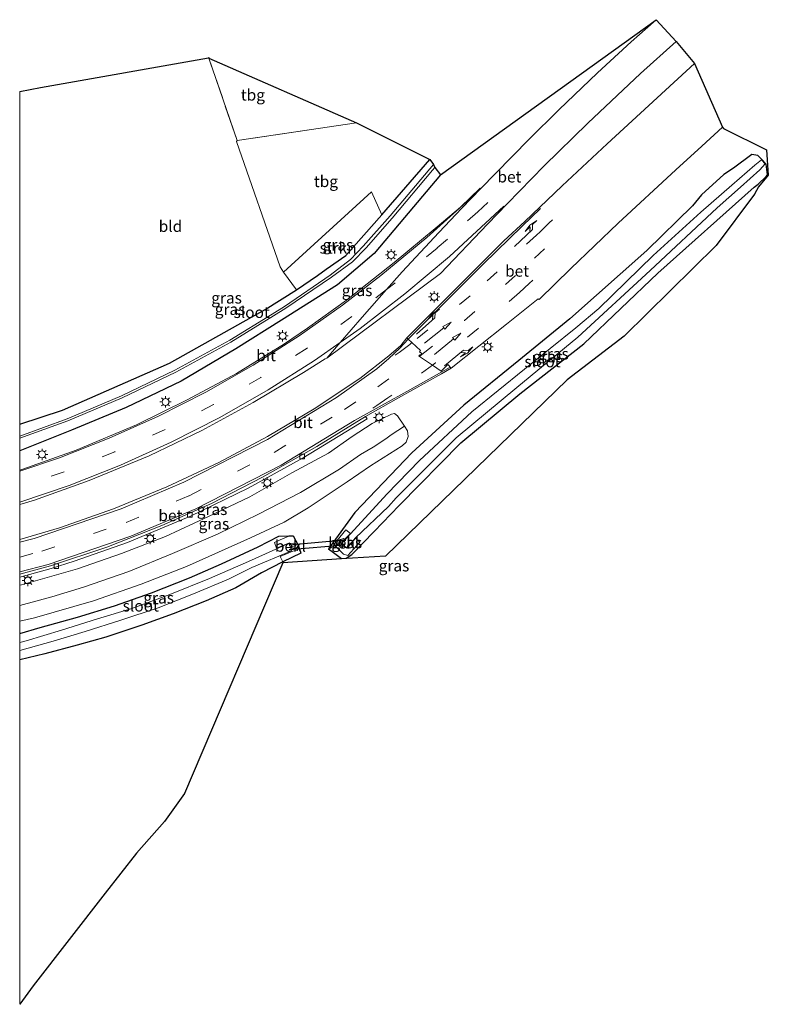
# Model space of a CAD drawing. Units: metres. Extents: x 170000 to 170165, y 408995 to 409213.
import ezdxf
from ezdxf.enums import TextEntityAlignment as Align

# ---------------------------------------------------------------- set-up
doc = ezdxf.new("R2010")
doc.units = ezdxf.units.M
doc.linetypes.add('IE-TERREINAFSCHEIDING', pattern=[10, 8, -2])
doc.linetypes.add('VW-3-9_STREEP', pattern=[12, 3, -9])
doc.layers.get('0').update_dxf_attribs({"lineweight": 25})
for name, color, linetype, lineweight in [('B-ME-GR-STRUIKEN-GV-B6', 93, 'Continuous', 18), ('B-ME-GW-KRUINLIJN-L-B1', 93, 'Continuous', 18), ('B-ME-GW-TEENLIJN-L-B1', 93, 'Continuous', 18), ('B-ME-IE-GRASLAND-GV-B6', 93, 'Continuous', 18), ('B-ME-IE-GRONDWERKLIJN-GROND_INGERICHT-GV-B6', 253, 'Continuous', 18), ('B-ME-IE-MEUBILAIR_WEGMEUBILAIR-LICHTMAST-S-B1', 8, 'Continuous', 18), ('B-ME-IE-TERREINAFSCHEIDING-RASTERHEKWERK-L-B1', 8, 'IE-TERREINAFSCHEIDING', 18), ('B-ME-OB-BEKLEDING-GV-B6', 253, 'Continuous', 18), ('B-ME-OG-WATER-GV-B6', 153, 'Continuous', 18), ('B-ME-VH-VERH_SOORT-BETON-OVERIG-GV-B6', 8, 'IE-TERREINAFSCHEIDING-NATUURLIJK-HOUTWAL', 18), ('B-ME-VH-VERH_SOORT-BITUMEN-GV-B6', 8, 'IE-TERREINAFSCHEIDING-NATUURLIJK-HOUTWAL', 18), ('B-ME-VV-KOLK-S-B1', 8, 'Continuous', 18), ('B-ME-VW-MARKERING-39STREEP-015-L-B1', 255, 'VW-3-9_STREEP', 18), ('B-ME-VW-MARKERING-PIJLLI750-S-B1', 7, 'Continuous', 18), ('B-ME-VW-MARKERING-PIJLRD750-S-B1', 7, 'Continuous', 18), ('B-ME-VW-MARKERING-PIJLRE750-S-B1', 7, 'Continuous', 18), ('B-ME-VW-MARKERING-STREEP-015-L-B1', 7, 'Continuous', 18)]:
    doc.layers.add(name, color=color, linetype=linetype, lineweight=lineweight)
for name, color, linetype in [('B-ME-GW-INSTEEKWATERGANG-L-B1', 10, 'Continuous'), ('B-ME-KG-KADASTRAAL-OPNAMEDTMGRENS-L-B1', 10, 'Continuous'), ('B-ME-KW-DUIKER-L-B1', 10, 'Continuous')]:
    doc.layers.add(name, color=color, linetype=linetype)
doc.styles.add('NLCS-ISO', font='NLCS-ISO.TTF')
doc.linetypes.add('IE-TERREINAFSCHEIDING-NATUURLIJK-HOUTWAL', pattern='A,7,-1.5,[67,NLCS.SHX,S=0.75,R=45,X=0,Y=0],-1.5,7,-1.5,[70,NLCS.SHX,S=0.75,R=0,X=0,Y=0],-1.5', length=20)

# ---------------------------------------------------------------- blocks, each defined once
blk = doc.blocks.new('d45hn_FeatureWriter_4_64_FMEBLOCK1')
at = {"layer": 'B-ME-VW-MARKERING-STREEP-015-L-B1'}
for points in [[(49.37, 37.07, 16.46), (37.36, 25.97, 16.5), (27.49, 17.72, 16.58), (17.62, 10.06, 16.66), (13.24, 6.99, 16.71), (7.57, 3.01, 16.76), (-2.62, -3.43, 16.82), (-13.31, -9.56, 16.83), (-24.01, -15.03, 16.78), (-35.24, -20.07, 16.7), (-46.54, -24.54, 16.58), (-57.46, -28.21, 16.47)], [(-57.46, -37.07, 16.21), (-54.25, -36.22, 16.26), (-35.1, -29.68, 16.55), (-21.27, -23.83, 16.74), (-2.82, -14.43, 16.73), (12.41, -5.11, 16.56), (21.3, 1.18, 16.49), (23.98, 3.43, 16.48), (26.43, 5.76, 16.5), (28.25, 7.74, 16.49), (28.31, 7.8, 16.49), (36.45, 15.99, 16.53), (44.88, 24.38, 16.55), (53.38, 32.65, 16.61), (57.46, 36.6, 16.6)]]:
    blk.add_polyline3d(points, dxfattribs=at)
blk = doc.blocks.new('d45hn_FeatureWriter_4_64_FMEBLOCK2')
at = {"layer": 'B-ME-GW-INSTEEKWATERGANG-L-B1'}
for points in [[(-46.41, -26.2, 16.02), (-36.99, -23.11, 16.01), (-13.34, -12.78, 15.93), (7.74, -0.96, 15.93), (14.67, 3.43, 15.86), (19.27, 6.55, 16.01), (21.21, 7.99, 16.02), (25.57, 10.97, 16), (33.47, 19.94, 16.04), (44.07, 32.15, 16.1)], [(46.41, 28.77, 16.41), (37.27, 17.99, 16.46), (31.81, 11.4, 16.48), (23.72, 4.48, 16.4), (11.36, -3.31, 15.9), (1.24, -9.59, 15.89), (-10.81, -16.71, 16.03), (-22.9, -22.53, 15.92), (-34.99, -27.57, 15.9), (-46.41, -32.15, 15.98)]]:
    blk.add_polyline3d(points, dxfattribs=at)
blk = doc.blocks.new('pijll')
for p, q in [((0, 0, 0.1), (5.45, 0, 0.1)), ((5.7, 1.05, 0.1), (4, 0.75, 0.1)), ((4, 0.75, 0.1), (5.45, 0.75, 0.1)), ((5.45, 0.75, 0.1), (4.7, 0, 0.1)), ((6.2, 0.75, 0.1), (5.45, 0, 0.1)), ((7.5, 0.75, 0.1), (5.7, 1.05, 0.1)), ((7.5, 0.75, 0.1), (6.2, 0.75, 0.1))]:
    blk.add_line(p, q)
blk = doc.blocks.new('pijl')
for p, q in [((0, 0, 0.1), (5.45, 0, 0.1)), ((7.5, 0, 0.1), (5.45, 0.375, 0.1)), ((5.45, 0.375, 0.1), (5.45, -0.375, 0.1)), ((5.45, -0.375, 0.1), (7.5, 0, 0.1))]:
    blk.add_line(p, q)
blk = doc.blocks.new('pijlr')
for p, q in [((0, 0, 0.1), (5.45, 0, 0.1)), ((5.45, -0.75, 0.1), (4.7, 0, 0.1)), ((6.2, -0.75, 0.1), (5.45, 0, 0.1)), ((4, -0.75, 0.1), (5.45, -0.75, 0.1)), ((5.7, -1.05, 0.1), (4, -0.75, 0.1)), ((7.5, -0.75, 0.1), (5.7, -1.05, 0.1)), ((7.5, -0.75, 0.1), (6.2, -0.75, 0.1))]:
    blk.add_line(p, q)
blk = doc.blocks.new('lantaarnpaal')
for p, q in [((-0.75, 0), (-1.25, 0)), ((-0.88, 0.88), (-0.53, 0.53)), ((0, 0.75), (0, 1.25)), ((0.53, 0.53), (0.88, 0.88)), ((0.75, 0), (1.25, 0)), ((-0.53, -0.53), (-0.88, -0.88)), ((0, -0.75), (0, -1.25)), ((0.53, -0.53), (0.88, -0.88))]:
    blk.add_line(p, q)
blk.add_circle((0, 0), 0.75)
blk = doc.blocks.new('kolk')
blk.add_lwpolyline([(-0.5, -0.5), (0.5, -0.5), (0.5, 0.5), (-0.5, 0.5)], close=True)

msp = doc.modelspace()

# ---------------------------------------------------------------- linework, layer by layer
at = {"layer": 'B-ME-GR-STRUIKEN-GV-B6'}
msp.add_polyline3d([(170079.88, 409169.57, 16.04), (170071.98, 409160.6, 16), (170067.62, 409157.62, 16.02), (170065.68, 409156.18, 16.01), (170061.07, 409153.06, 15.86), (170058.19, 409156.96, 16.01), (170077.63, 409174.69, 16.17), (170079.88, 409169.57, 16.04)], dxfattribs=at)
at = {"layer": 'B-ME-GW-INSTEEKWATERGANG-L-B1'}
for points in [[(170124.47, 409141.11, 15.53), (170140.76, 409156.7, 15.4), (170162, 409175.72, 15.64), (170162.91, 409176.34, 15.91), (170164.65, 409178.05, 15.8), (170164.95, 409178.42, 15.85), (170164.66, 409180.75, 16.08), (170163.65, 409181.91, 16.02), (170162.87, 409182.69, 15.98), (170161.51, 409182.88, 15.99), (170157.47, 409179.88, 15.92), (170155.35, 409178.49, 16.02), (170150.4, 409173.97, 16.1), (170148.46, 409171.55, 15.68), (170138.36, 409161.75, 15.58), (170121.39, 409146.61, 15.82), (170110.12, 409137.43, 15.82), (170097.99, 409127.56, 15.86), (170086.54, 409117.07, 15.92), (170073.9, 409103.88, 15.78), (170068.11, 409095.86, 15.81), (170069.2, 409095.05, 15.74), (170070.98, 409093.73, 15.84), (170071.99, 409093.82, 15.82), (170073.25, 409094.65, 15.81), (170078.21, 409099.71, 15.44), (170083.68, 409105.43, 15.43), (170097.33, 409119.26, 15.45), (170110.36, 409130.12, 15.38), (170124.47, 409141.11, 15.53)], [(170000, 409077.21, 15.47), (170004.5, 409078.49, 15.52), (170012.77, 409080.84, 15.48), (170020.9, 409083.32, 15.47), (170029.06, 409086.18, 15.47), (170037.46, 409089.5, 15.49), (170044.55, 409092.56, 15.49), (170052.6, 409096.32, 15.54), (170057.14, 409098.68, 15.65), (170059.34, 409098.76, 15.67), (170060.32, 409098.78, 15.15), (170061.4, 409096.71, 15.22), (170062.02, 409094.95, 15.25), (170058.03, 409093, 15.11), (170053.36, 409090.61, 16), (170047.71, 409087.26, 15.92), (170041.13, 409084.41, 15.89), (170033.86, 409081.57, 15.95), (170026.91, 409079.03, 15.95), (170018.99, 409076.37, 15.99), (170012.7, 409074.65, 15.76), (170005.58, 409072.71, 15.71), (170000, 409071.36, 15.68)]]:
    msp.add_polyline3d(points, dxfattribs=at)
at = {"layer": 'B-ME-GW-KRUINLIJN-L-B1'}
msp.add_polyline3d([(170000, 409083.41, 18.26), (170007.09, 409085.27, 18.44), (170014.06, 409087.4, 18.51), (170024.07, 409090.91, 18.66), (170033.73, 409094.86, 18.73), (170043.61, 409099.11, 18.86), (170052.69, 409103.53, 18.82), (170061.95, 409108.34, 18.84), (170070.54, 409113.49, 18.75), (170075.21, 409116.71, 18.69), (170077.98, 409118.33, 18.68), (170080.79, 409120.18, 18.73), (170081.97, 409121.02, 18.74)], dxfattribs=at)
at = {"layer": 'B-ME-GW-TEENLIJN-L-B1'}
msp.add_polyline3d([(170000, 409079.92, 15.79), (170003.3, 409080.64, 15.78), (170016.27, 409084.41, 15.67), (170026.76, 409088.06, 15.73), (170036.79, 409091.97, 15.75), (170050.91, 409098.33, 15.71), (170058.36, 409101.74, 15.73), (170063.66, 409104.94, 16.07), (170072.24, 409110.67, 16.25), (170077.41, 409114.19, 16.34), (170084.36, 409118.64, 16.22), (170085.27, 409119.45, 16.19), (170085.69, 409120.71, 16.19), (170085.55, 409121.89, 16.19), (170084.88, 409122.92, 16.19), (170083.36, 409125.27, 16.2), (170082.67, 409125.78, 16.28), (170082.03, 409125.61, 16.45), (170077.74, 409123.52, 16.52), (170073.33, 409120.7, 16.61), (170068.14, 409117.03, 16.73), (170060.05, 409112.65, 16.77), (170050.78, 409107.39, 16.9), (170041.66, 409103.01, 16.93), (170032.15, 409098.57, 16.81), (170022.49, 409094.82, 16.65), (170012.73, 409091.44, 16.5), (170000.43, 409087.97, 16.21), (170000, 409087.87, 16.2)], dxfattribs=at)
at = {"layer": 'B-ME-IE-GRASLAND-GV-B6'}
for points in [[(170000, 409117.48, 15.98), (170011.42, 409122.06, 15.9), (170023.51, 409127.1, 15.92), (170035.6, 409132.92, 16.03), (170047.65, 409140.04, 15.89), (170057.77, 409146.32, 15.9), (170070.13, 409154.11, 16.4), (170078.22, 409161.03, 16.48), (170083.68, 409167.62, 16.46), (170092.82, 409178.4, 16.41), (170140.42, 409212.65, 16.8), (170134.87, 409207.73, 16.79), (170127.44, 409200.91, 16.78), (170118.97, 409192.77, 16.75), (170112.36, 409186.31, 16.76), (170104.94, 409178.7, 16.75), (170101.7, 409175.38, 16.77), (170101.61, 409175.45, 16.76), (170097.24, 409171.29, 16.77), (170091.67, 409166.54, 16.79), (170082.63, 409159.07, 16.8), (170072.12, 409150.79, 16.84), (170063.52, 409144.55, 16.85), (170058.44, 409141.13, 16.84), (170047.85, 409134.61, 16.75), (170036.98, 409128.74, 16.68), (170025.75, 409123.26, 16.59), (170012.48, 409117.65, 16.47), (170000.69, 409113.48, 16.33), (170000, 409113.27, 16.31), (170000, 409117.48, 15.98)], [(170000, 409097.94, 16.24), (170000, 409105.64, 16.47), (170003.29, 409106.62, 16.51), (170015.32, 409110.94, 16.63), (170028.53, 409116.4, 16.74), (170040.19, 409122.03, 16.84), (170051.51, 409128.19, 16.85), (170062.59, 409134.81, 16.76), (170067.37, 409137.84, 16.75), (170067.72, 409137.95, 16.73), (170092.83, 409156.65, 16.47), (170103.22, 409167.55, 16.48), (170107.52, 409172.04, 16.48), (170115.7, 409180.4, 16.47), (170125.34, 409189.82, 16.49), (170136.95, 409200.81, 16.52), (170144.82, 409207.86, 16.53), (170148.85, 409202.96, 16.57), (170140.65, 409195.43, 16.6), (170129.59, 409185.26, 16.6), (170119.68, 409175.96, 16.61), (170111.46, 409168.15, 16.62), (170106.83, 409163.83, 16.61), (170096, 409153.05, 16.57), (170085.41, 409142.44, 16.52), (170084.11, 409140.74, 16.51), (170081.42, 409138.47, 16.49), (170075.02, 409133.49, 16.54), (170064.97, 409126.79, 16.63), (170054.65, 409120.7, 16.75), (170043.9, 409114.91, 16.78), (170032.45, 409109.55, 16.74), (170020.72, 409104.72, 16.56), (170008.79, 409100.55, 16.39), (170000, 409097.94, 16.24)], [(170000, 408995.37, 15.64), (170000, 409071.36, 15.68), (170005.58, 409072.71, 15.71), (170012.7, 409074.65, 15.76), (170018.99, 409076.37, 15.99), (170026.91, 409079.03, 15.95), (170033.86, 409081.57, 15.95), (170041.13, 409084.41, 15.89), (170047.71, 409087.26, 15.92), (170053.36, 409090.61, 16), (170058.03, 409093, 15.11), (170062.02, 409094.95, 15.25), (170061.4, 409096.71, 15.22), (170060.32, 409098.78, 15.15), (170059.34, 409098.76, 15.67), (170057.14, 409098.68, 15.65), (170052.6, 409096.32, 15.54), (170044.55, 409092.56, 15.49), (170037.46, 409089.5, 15.49), (170029.06, 409086.18, 15.47), (170020.9, 409083.32, 15.47), (170012.77, 409080.84, 15.48), (170004.5, 409078.49, 15.52), (170000, 409077.21, 15.47), (170000, 409079.92, 15.79), (170003.3, 409080.64, 15.78), (170016.27, 409084.41, 15.67), (170026.76, 409088.06, 15.73), (170036.79, 409091.97, 15.75), (170050.91, 409098.33, 15.71), (170058.36, 409101.74, 15.73), (170063.66, 409104.94, 16.07), (170072.24, 409110.67, 16.25), (170077.41, 409114.19, 16.34), (170084.36, 409118.64, 16.22), (170085.27, 409119.45, 16.19), (170085.69, 409120.71, 16.19), (170085.55, 409121.89, 16.19), (170084.88, 409122.92, 16.19), (170083.36, 409125.27, 16.2), (170082.67, 409125.78, 16.28), (170082.03, 409125.61, 16.45), (170077.74, 409123.52, 16.52), (170073.33, 409120.7, 16.61), (170068.14, 409117.03, 16.73), (170060.05, 409112.65, 16.77), (170050.78, 409107.39, 16.9), (170041.66, 409103.01, 16.93), (170032.15, 409098.57, 16.81), (170022.49, 409094.82, 16.65), (170012.73, 409091.44, 16.5), (170000.43, 409087.97, 16.21), (170000, 409087.87, 16.2), (170000, 409089.64, 16.05), (170006.97, 409091.57, 16.15), (170011.98, 409093.14, 16.28), (170023.75, 409097.29, 16.47), (170037.7, 409103.1, 16.65), (170050.41, 409109.3, 16.67), (170062.51, 409115.94, 16.56), (170076.65, 409124.58, 16.43), (170076.3, 409125.1, 16.38), (170083.58, 409129.19, 16.26), (170093.07, 409134.49, 16.16), (170095.21, 409135.75, 16.13), (170107.4, 409145.48, 16.09), (170114.41, 409151.04, 16.11), (170114.59, 409150.91, 16.07), (170121.61, 409157.78, 16.1), (170132.05, 409167.75, 16.15), (170144.78, 409179.55, 16.21), (170150.48, 409184.72, 16.18), (170155.07, 409188.92, 16.2), (170155.29, 409188.62, 16.17), (170164.76, 409183.94, 16.15), (170165.15, 409178.34, 15.85), (170162.96, 409175.78, 16.02), (170162.07, 409174.12, 15.64), (170153.64, 409162.8, 15.62), (170133.38, 409142.85, 15.67), (170120.75, 409133.19, 15.65), (170080.72, 409094.24, 16), (170070.98, 409093.71, 15.84), (170058.08, 409092.79, 15.11), (170036.34, 409041.92, 15.65), (170031.98, 409035.72, 15.66), (170025.77, 409028.75, 15.51), (170018.87, 409019.88, 15.62), (170002.96, 408999.44, 15.67), (170000, 408995.37, 15.64)], [(170000, 409120.75, 14.44), (170000, 409123.43, 16.02), (170009.42, 409126.52, 16.01), (170033.07, 409136.85, 15.93), (170054.15, 409148.67, 15.93), (170061.07, 409153.06, 15.86), (170065.68, 409156.18, 16.01), (170067.62, 409157.62, 16.02), (170071.98, 409160.6, 16), (170079.88, 409169.57, 16.04), (170090.48, 409181.77, 16.1), (170091.27, 409180.67, 15.13), (170081.72, 409169.39, 15.14), (170075.8, 409162.65, 15.04), (170073.01, 409159.74, 15.17), (170068.47, 409156.24, 15.08), (170058.41, 409149.39, 14.93), (170055.72, 409147.68, 14.87), (170046.34, 409141.94, 14.85), (170034.23, 409135.3, 14.72), (170022.43, 409129.63, 14.59), (170010.45, 409124.59, 14.59), (170000, 409120.75, 14.44)], [(170163.65, 409181.91, 16.02), (170164.66, 409180.75, 16.08), (170164.95, 409178.42, 15.85), (170164.65, 409178.05, 15.8), (170162.91, 409176.34, 15.91), (170162, 409175.72, 15.64), (170140.76, 409156.7, 15.4), (170124.47, 409141.11, 15.53), (170110.36, 409130.12, 15.38), (170097.33, 409119.26, 15.45), (170083.68, 409105.43, 15.43), (170078.21, 409099.71, 15.44), (170073.25, 409094.65, 15.81), (170071.99, 409093.82, 15.82), (170070.98, 409093.73, 15.84), (170069.2, 409095.05, 15.74), (170068.11, 409095.86, 15.81), (170073.9, 409103.88, 15.78), (170086.54, 409117.07, 15.92), (170097.99, 409127.56, 15.86), (170110.12, 409137.43, 15.82), (170121.39, 409146.61, 15.82), (170138.36, 409161.75, 15.58), (170148.46, 409171.55, 15.68), (170150.4, 409173.97, 16.1), (170155.35, 409178.49, 16.02), (170157.47, 409179.88, 15.92), (170161.51, 409182.88, 15.99), (170162.87, 409182.69, 15.98), (170163.65, 409181.91, 16.02)], [(170138.36, 409161.75, 15.58), (170121.39, 409146.61, 15.82), (170110.12, 409137.43, 15.82), (170097.99, 409127.56, 15.86), (170086.54, 409117.07, 15.92), (170073.9, 409103.88, 15.78), (170068.11, 409095.86, 15.81), (170069.2, 409095.05, 15.74), (170070.98, 409093.73, 15.84), (170071.99, 409093.82, 15.82), (170073.25, 409094.65, 15.81), (170078.21, 409099.71, 15.44), (170083.68, 409105.43, 15.43), (170097.33, 409119.26, 15.45), (170110.36, 409130.12, 15.38), (170124.47, 409141.11, 15.53), (170140.76, 409156.7, 15.4), (170162, 409175.72, 15.64), (170162.91, 409176.34, 15.91), (170164.65, 409178.05, 15.8), (170164.95, 409178.42, 15.85), (170164.66, 409180.75, 16.08), (170163.65, 409181.91, 16.02), (170162.87, 409182.69, 15.98), (170161.51, 409182.88, 15.99), (170157.47, 409179.88, 15.92), (170155.35, 409178.49, 16.02), (170150.4, 409173.97, 16.1), (170148.46, 409171.55, 15.68), (170138.36, 409161.75, 15.58)], [(170081, 409107.97, 14.54), (170072.96, 409099.18, 14.39), (170071, 409097.04, 14.37), (170072.12, 409096.14, 14.36), (170073.25, 409097.34, 14.37), (170074.08, 409098.32, 14.31), (170081.39, 409105.23, 14.57), (170083.07, 409107.12, 14.46), (170096.28, 409120.36, 14.51), (170109.69, 409131.46, 14.54), (170123.12, 409142.58, 14.53), (170139.07, 409157.29, 14.39), (170153.89, 409171.13, 14.54), (170159.04, 409175.67, 14.46), (170163.26, 409179.54, 14.5), (170164.49, 409180.81, 14.44), (170163.68, 409181.69, 14.45), (170162.21, 409180.57, 14.56), (170157.08, 409176.12, 14.51), (170150.27, 409170.16, 14.44), (170139.76, 409160.6, 14.56), (170127.79, 409148.92, 14.44), (170122.68, 409144.67, 14.56), (170111.38, 409135.5, 14.57), (170099.75, 409126.1, 14.55), (170088.22, 409115.4, 14.54), (170081, 409107.97, 14.54)], [(170000, 409120.28, 14.43), (170010.65, 409124.15, 14.61), (170022.63, 409129.23, 14.59), (170034.46, 409134.86, 14.7), (170046.56, 409141.52, 14.83), (170056.02, 409147.28, 14.91), (170058.73, 409148.99, 14.99), (170068.81, 409155.83, 15.06), (170073.45, 409159.19, 15.22), (170076.46, 409162.34, 15.08), (170082.19, 409168.84, 15.22), (170091.1, 409179.41, 15.29), (170091.61, 409180.02, 15.28), (170092.82, 409178.4, 16.41), (170083.68, 409167.62, 16.46), (170078.22, 409161.03, 16.48), (170070.13, 409154.11, 16.4), (170057.77, 409146.32, 15.9), (170047.65, 409140.04, 15.89), (170035.6, 409132.92, 16.03), (170023.51, 409127.1, 15.92), (170011.42, 409122.06, 15.9), (170000, 409117.48, 15.98), (170000, 409120.28, 14.43)], [(170000, 409087.87, 16.2), (170000.43, 409087.97, 16.21), (170012.73, 409091.44, 16.5), (170022.49, 409094.82, 16.65), (170032.15, 409098.57, 16.81), (170041.66, 409103.01, 16.93), (170050.78, 409107.39, 16.9), (170060.05, 409112.65, 16.77), (170068.14, 409117.03, 16.73), (170073.33, 409120.7, 16.61), (170077.74, 409123.52, 16.52), (170082.03, 409125.61, 16.45), (170082.67, 409125.78, 16.28), (170083.36, 409125.27, 16.2), (170084.88, 409122.92, 16.19), (170081.97, 409121.02, 18.74), (170080.79, 409120.18, 18.73), (170077.98, 409118.33, 18.68), (170075.21, 409116.71, 18.69), (170070.54, 409113.49, 18.75), (170061.95, 409108.34, 18.84), (170052.69, 409103.53, 18.82), (170043.61, 409099.11, 18.86), (170033.73, 409094.86, 18.73), (170024.07, 409090.91, 18.66), (170014.06, 409087.4, 18.51), (170007.09, 409085.27, 18.44), (170000, 409083.41, 18.26), (170000, 409087.87, 16.2)], [(170000, 409079.92, 15.79), (170000, 409083.41, 18.26), (170007.09, 409085.27, 18.44), (170014.06, 409087.4, 18.51), (170024.07, 409090.91, 18.66), (170033.73, 409094.86, 18.73), (170043.61, 409099.11, 18.86), (170052.69, 409103.53, 18.82), (170061.95, 409108.34, 18.84), (170070.54, 409113.49, 18.75), (170075.21, 409116.71, 18.69), (170077.98, 409118.33, 18.68), (170080.79, 409120.18, 18.73), (170081.97, 409121.02, 18.74), (170084.88, 409122.92, 16.19), (170085.55, 409121.89, 16.19), (170085.69, 409120.71, 16.19), (170085.27, 409119.45, 16.19), (170084.36, 409118.64, 16.22), (170077.41, 409114.19, 16.34), (170072.24, 409110.67, 16.25), (170063.66, 409104.94, 16.07), (170058.36, 409101.74, 15.73), (170050.91, 409098.33, 15.71), (170036.79, 409091.97, 15.75), (170026.76, 409088.06, 15.73), (170016.27, 409084.41, 15.67), (170003.3, 409080.64, 15.78), (170000, 409079.92, 15.79)], [(170074.11, 409098.24, 14.32), (170072.14, 409096, 14.35), (170071.68, 409096.39, 14.37), (170070.9, 409096.33, 14.81), (170070.45, 409096.49, 14.98), (170070.33, 409096.79, 14.96), (170070.54, 409096.94, 14.82), (170070.87, 409097, 14.45), (170070.85, 409097.39, 14.45), (170070.52, 409097.41, 14.86), (170070.46, 409097.86, 14.97), (170071.41, 409098.16, 14.64), (170071.65, 409097.92, 14.36), (170072.94, 409099.25, 14.39), (170071.92, 409100.09, 15.24), (170069.28, 409096.87, 15.36), (170069.72, 409096.39, 15.2), (170071.45, 409094.72, 15.18), (170072.38, 409094.43, 15.33), (170075.04, 409097.33, 15.15), (170074.11, 409098.24, 14.32)], [(170000, 409077.21, 15.47), (170004.5, 409078.49, 15.52), (170012.77, 409080.84, 15.48), (170020.9, 409083.32, 15.47), (170029.06, 409086.18, 15.47), (170037.46, 409089.5, 15.49), (170044.55, 409092.56, 15.49), (170052.6, 409096.32, 15.54), (170057.14, 409098.68, 15.65), (170059.34, 409098.76, 15.67), (170060.32, 409098.78, 15.15), (170059.36, 409098.66, 15.12), (170057.45, 409097.86, 15.09), (170056.21, 409097.25, 15.11), (170056.68, 409096.01, 14.24), (170059.49, 409097.23, 14.3), (170059.59, 409097.08, 14.31), (170060.48, 409097.12, 14.83), (170060.91, 409096.97, 14.98), (170060.91, 409096.57, 14.93), (170059.87, 409096.39, 14.27), (170059.92, 409096.05, 14.27), (170060.83, 409096.06, 14.85), (170061.26, 409095.9, 14.97), (170061.31, 409095.54, 14.95), (170060.24, 409095.34, 14.34), (170057.48, 409094.22, 14.23), (170058.03, 409093, 15.11), (170053.36, 409090.61, 16), (170047.71, 409087.26, 15.92), (170041.13, 409084.41, 15.89), (170033.86, 409081.57, 15.95), (170026.91, 409079.03, 15.95), (170018.99, 409076.37, 15.99), (170012.7, 409074.65, 15.76), (170005.58, 409072.71, 15.71), (170000, 409071.36, 15.68), (170000, 409073.47, 14.34), (170007.35, 409075.51, 14.3), (170014.43, 409077.67, 14.32), (170022.31, 409080.14, 14.31), (170030.53, 409082.88, 14.4), (170038.31, 409085.94, 14.36), (170046.04, 409089.18, 14.36), (170051.23, 409091.78, 14.43), (170059.96, 409095.44, 14.33), (170059.47, 409097.14, 14.3), (170050.44, 409093.1, 14.36), (170041.84, 409089.32, 14.34), (170033.1, 409085.82, 14.34), (170024.74, 409082.73, 14.3), (170017.2, 409080.42, 14.28), (170009.19, 409077.94, 14.39), (170001.43, 409075.6, 14.4), (170000, 409075.25, 14.38), (170000, 409077.21, 15.47)]]:
    msp.add_polyline3d(points, dxfattribs=at)
at = {"layer": 'B-ME-IE-GRONDWERKLIJN-GROND_INGERICHT-GV-B6'}
for points in [[(170000, 409123.43, 16.02), (170000, 409196.84, 16.27), (170004.61, 409197.69, 16.27), (170041.65, 409204.26, 16.46), (170041.7, 409204.3, 16.47), (170041.75, 409204.16, 16.48), (170047.95, 409186.02, 16.38), (170047.81, 409185.75, 16.39), (170057.49, 409158.15, 16.03), (170058.19, 409156.96, 16.01), (170061.07, 409153.06, 15.86), (170054.15, 409148.67, 15.93), (170033.07, 409136.85, 15.93), (170009.42, 409126.52, 16.01), (170000, 409123.43, 16.02)], [(170041.75, 409204.16, 16.48), (170074.3, 409189.86, 15.8), (170047.95, 409186.02, 16.38), (170041.75, 409204.16, 16.48)], [(170074.3, 409189.86, 15.8), (170090.48, 409181.77, 16.1), (170079.88, 409169.57, 16.04), (170077.63, 409174.69, 16.17), (170058.19, 409156.96, 16.01), (170057.49, 409158.15, 16.03), (170047.81, 409185.75, 16.39), (170047.95, 409186.02, 16.38), (170074.3, 409189.86, 15.8)]]:
    msp.add_polyline3d(points, dxfattribs=at)
at = {"layer": 'B-ME-IE-TERREINAFSCHEIDING-RASTERHEKWERK-L-B1'}
msp.add_polyline3d([(170074.3, 409189.86, 15.8), (170047.95, 409186.02, 16.38), (170041.75, 409204.16, 16.48)], dxfattribs=at)
at = {"layer": 'B-ME-KG-KADASTRAAL-OPNAMEDTMGRENS-L-B1'}
msp.add_polyline3d([(170000, 409196.84, 16.27), (170004.61, 409197.69, 16.27), (170041.65, 409204.26, 16.46), (170041.7, 409204.3, 16.47), (170041.75, 409204.16, 16.48), (170074.3, 409189.86, 15.8), (170090.48, 409181.77, 16.1), (170091.27, 409180.67, 15.13), (170091.61, 409180.02, 15.28), (170092.82, 409178.4, 16.41), (170140.42, 409212.65, 16.8), (170144.82, 409207.86, 16.53), (170148.85, 409202.96, 16.57), (170155.07, 409188.92, 16.2), (170155.29, 409188.62, 16.17), (170164.76, 409183.94, 16.15), (170165.15, 409178.34, 15.85), (170162.96, 409175.78, 16.02), (170162.07, 409174.12, 15.64), (170153.64, 409162.8, 15.62), (170133.38, 409142.85, 15.67), (170120.75, 409133.19, 15.65), (170080.72, 409094.24, 16), (170070.98, 409093.71, 15.84), (170058.08, 409092.79, 15.11), (170036.34, 409041.92, 15.65), (170031.98, 409035.72, 15.66), (170025.77, 409028.75, 15.51), (170018.87, 409019.88, 15.62), (170002.96, 408999.44, 15.67), (170000, 408995.37, 15.64)], dxfattribs=at)
at = {"layer": 'B-ME-KW-DUIKER-L-B1'}
for p, q in [((170071.61, 409097.8, 14.4), (170059.42, 409096.72, 14.39)), ((170071.72, 409096.73, 14.4), (170059.48, 409095.63, 14.38))]:
    msp.add_line(p, q, dxfattribs=at)
at = {"layer": 'B-ME-OB-BEKLEDING-GV-B6'}
for points in [[(170072.94, 409099.25, 14.39), (170071.65, 409097.92, 14.36), (170071.41, 409098.16, 14.64), (170070.46, 409097.86, 14.97), (170070.52, 409097.41, 14.86), (170070.85, 409097.39, 14.45), (170070.87, 409097, 14.45), (170070.54, 409096.94, 14.82), (170070.33, 409096.79, 14.96), (170070.45, 409096.49, 14.98), (170070.9, 409096.33, 14.81), (170071.68, 409096.39, 14.37), (170072.14, 409096, 14.35), (170074.11, 409098.24, 14.32), (170075.04, 409097.33, 15.15), (170072.38, 409094.43, 15.33), (170071.45, 409094.72, 15.18), (170069.72, 409096.39, 15.2), (170069.28, 409096.87, 15.36), (170071.92, 409100.09, 15.24), (170072.94, 409099.25, 14.39)], [(170060.32, 409098.78, 15.15), (170061.4, 409096.71, 15.22), (170062.02, 409094.95, 15.25), (170058.03, 409093, 15.11), (170057.48, 409094.22, 14.23), (170060.24, 409095.34, 14.34), (170061.31, 409095.54, 14.95), (170061.26, 409095.9, 14.97), (170060.83, 409096.06, 14.85), (170059.92, 409096.05, 14.27), (170059.87, 409096.39, 14.27), (170060.91, 409096.57, 14.93), (170060.91, 409096.97, 14.98), (170060.48, 409097.12, 14.83), (170059.59, 409097.08, 14.31), (170059.49, 409097.23, 14.3), (170056.68, 409096.01, 14.24), (170056.21, 409097.25, 15.11), (170057.45, 409097.86, 15.09), (170059.36, 409098.66, 15.12), (170060.32, 409098.78, 15.15)]]:
    msp.add_polyline3d(points, dxfattribs=at)
at = {"layer": 'B-ME-OG-WATER-GV-B6'}
for points in [[(170073.25, 409097.34, 14.37), (170072.12, 409096.14, 14.36), (170071, 409097.04, 14.37), (170072.96, 409099.18, 14.39), (170081, 409107.97, 14.54), (170088.22, 409115.4, 14.54), (170099.75, 409126.1, 14.55), (170111.38, 409135.5, 14.57), (170122.68, 409144.67, 14.56), (170127.79, 409148.92, 14.44), (170139.76, 409160.6, 14.56), (170150.27, 409170.16, 14.44), (170157.08, 409176.12, 14.51), (170162.21, 409180.57, 14.56), (170163.68, 409181.69, 14.45), (170164.49, 409180.81, 14.44), (170163.26, 409179.54, 14.5), (170159.04, 409175.67, 14.46), (170153.89, 409171.13, 14.54), (170139.07, 409157.29, 14.39), (170123.12, 409142.58, 14.53), (170109.69, 409131.46, 14.54), (170096.28, 409120.36, 14.51), (170083.07, 409107.12, 14.46), (170081.39, 409105.23, 14.57), (170074.08, 409098.32, 14.31), (170073.25, 409097.34, 14.37)], [(170000, 409120.28, 14.43), (170000, 409120.75, 14.44), (170010.45, 409124.59, 14.59), (170022.43, 409129.63, 14.59), (170034.23, 409135.3, 14.72), (170046.34, 409141.94, 14.85), (170055.72, 409147.68, 14.87), (170058.41, 409149.39, 14.93), (170068.47, 409156.24, 15.08), (170073.01, 409159.74, 15.17), (170075.8, 409162.65, 15.04), (170081.72, 409169.39, 15.14), (170091.27, 409180.67, 15.13), (170091.61, 409180.02, 15.28), (170091.1, 409179.41, 15.29), (170082.19, 409168.84, 15.22), (170076.46, 409162.34, 15.08), (170073.45, 409159.19, 15.22), (170068.81, 409155.83, 15.06), (170058.73, 409148.99, 14.99), (170056.02, 409147.28, 14.91), (170046.56, 409141.52, 14.83), (170034.46, 409134.86, 14.7), (170022.63, 409129.23, 14.59), (170010.65, 409124.15, 14.61), (170000, 409120.28, 14.43)], [(170000, 409073.47, 14.34), (170000, 409075.25, 14.38), (170001.43, 409075.6, 14.4), (170009.19, 409077.94, 14.39), (170017.2, 409080.42, 14.28), (170024.74, 409082.73, 14.3), (170033.1, 409085.82, 14.34), (170041.84, 409089.32, 14.34), (170050.44, 409093.1, 14.36), (170059.47, 409097.14, 14.3), (170059.96, 409095.44, 14.33), (170051.23, 409091.78, 14.43), (170046.04, 409089.18, 14.36), (170038.31, 409085.94, 14.36), (170030.53, 409082.88, 14.4), (170022.31, 409080.14, 14.31), (170014.43, 409077.67, 14.32), (170007.35, 409075.51, 14.3), (170000, 409073.47, 14.34)]]:
    msp.add_polyline3d(points, dxfattribs=at)
at = {"layer": 'B-ME-VH-VERH_SOORT-BETON-OVERIG-GV-B6'}
for points in [[(170140.42, 409212.65, 16.8), (170144.82, 409207.86, 16.53), (170136.95, 409200.81, 16.52), (170125.34, 409189.82, 16.49), (170115.7, 409180.4, 16.47), (170107.52, 409172.04, 16.48), (170103.22, 409167.55, 16.48), (170092.83, 409156.65, 16.47), (170067.72, 409137.95, 16.73), (170070.7, 409141.41, 16.71), (170075.54, 409147.03, 16.74), (170080.95, 409153.12, 16.74), (170084.41, 409157.01, 16.76), (170092.48, 409165.7, 16.76), (170097.54, 409171.03, 16.76), (170101.7, 409175.38, 16.77), (170104.94, 409178.7, 16.75), (170112.36, 409186.31, 16.76), (170118.97, 409192.77, 16.75), (170127.44, 409200.91, 16.78), (170134.87, 409207.73, 16.79), (170140.42, 409212.65, 16.8)], [(170148.85, 409202.96, 16.57), (170155.07, 409188.92, 16.2), (170150.48, 409184.72, 16.18), (170144.78, 409179.55, 16.21), (170132.05, 409167.75, 16.15), (170121.61, 409157.78, 16.1), (170114.59, 409150.91, 16.07), (170114.41, 409151.04, 16.11), (170107.4, 409145.48, 16.09), (170095.21, 409135.75, 16.13), (170094.42, 409136.55, 16.18), (170092.96, 409135.11, 16.19), (170091.06, 409136.4, 16.27), (170088.18, 409138.36, 16.38), (170088.05, 409138.44, 16.4), (170088.24, 409138.68, 16.4), (170088.4, 409138.58, 16.39), (170088.69, 409138.97, 16.39), (170088.18, 409139.37, 16.42), (170088.39, 409139.66, 16.42), (170086.54, 409141.39, 16.48), (170085.71, 409142.16, 16.49), (170085.41, 409142.44, 16.52), (170096, 409153.05, 16.57), (170106.83, 409163.83, 16.61), (170111.46, 409168.15, 16.62), (170119.68, 409175.96, 16.61), (170129.59, 409185.26, 16.6), (170140.65, 409195.43, 16.6), (170148.85, 409202.96, 16.57)], [(170000, 409089.64, 16.05), (170000, 409090.27, 16.05), (170006.8, 409092.14, 16.15), (170019.21, 409096.27, 16.36), (170031.37, 409101.04, 16.55), (170042.32, 409105.92, 16.64), (170053.6, 409111.67, 16.61), (170065.56, 409118.48, 16.49), (170076.3, 409125.1, 16.38), (170076.65, 409124.58, 16.43), (170062.51, 409115.94, 16.56), (170050.41, 409109.3, 16.67), (170037.7, 409103.1, 16.65), (170023.75, 409097.29, 16.47), (170011.98, 409093.14, 16.28), (170006.97, 409091.57, 16.15), (170000, 409089.64, 16.05)]]:
    msp.add_polyline3d(points, dxfattribs=at)
at = {"layer": 'B-ME-VH-VERH_SOORT-BITUMEN-GV-B6'}
for points in [[(170000, 409105.64, 16.47), (170000, 409113.27, 16.31), (170000.69, 409113.48, 16.33), (170012.48, 409117.65, 16.47), (170025.75, 409123.26, 16.59), (170036.98, 409128.74, 16.68), (170047.85, 409134.61, 16.75), (170058.44, 409141.13, 16.84), (170063.52, 409144.55, 16.85), (170072.12, 409150.79, 16.84), (170082.63, 409159.07, 16.8), (170091.67, 409166.54, 16.79), (170097.24, 409171.29, 16.77), (170101.61, 409175.45, 16.76), (170101.7, 409175.38, 16.77), (170097.54, 409171.03, 16.76), (170092.48, 409165.7, 16.76), (170084.41, 409157.01, 16.76), (170080.95, 409153.12, 16.74), (170075.54, 409147.03, 16.74), (170070.7, 409141.41, 16.71), (170067.72, 409137.95, 16.73), (170067.37, 409137.84, 16.75), (170062.59, 409134.81, 16.76), (170051.51, 409128.19, 16.85), (170040.19, 409122.03, 16.84), (170028.53, 409116.4, 16.74), (170015.32, 409110.94, 16.63), (170003.29, 409106.62, 16.51), (170000, 409105.64, 16.47)], [(170000, 409097.94, 16.24), (170008.79, 409100.55, 16.39), (170020.72, 409104.72, 16.56), (170032.45, 409109.55, 16.74), (170043.9, 409114.91, 16.78), (170054.65, 409120.7, 16.75), (170064.97, 409126.79, 16.63), (170075.02, 409133.49, 16.54), (170081.42, 409138.47, 16.49), (170084.11, 409140.74, 16.51), (170085.41, 409142.44, 16.52), (170085.71, 409142.16, 16.49), (170086.54, 409141.39, 16.48), (170088.39, 409139.66, 16.42), (170088.18, 409139.37, 16.42), (170088.69, 409138.97, 16.39), (170088.4, 409138.58, 16.39), (170088.24, 409138.68, 16.4), (170088.05, 409138.44, 16.4), (170088.18, 409138.36, 16.38), (170091.06, 409136.4, 16.27), (170092.96, 409135.11, 16.19), (170094.42, 409136.55, 16.18), (170095.21, 409135.75, 16.13), (170093.07, 409134.49, 16.16), (170083.58, 409129.19, 16.26), (170076.3, 409125.1, 16.38), (170065.56, 409118.48, 16.49), (170053.6, 409111.67, 16.61), (170042.32, 409105.92, 16.64), (170031.37, 409101.04, 16.55), (170019.21, 409096.27, 16.36), (170006.8, 409092.14, 16.15), (170000, 409090.27, 16.05), (170000, 409097.94, 16.24)]]:
    msp.add_polyline3d(points, dxfattribs=at)
at = {"layer": 'B-ME-VW-MARKERING-39STREEP-015-L-B1'}
for points in [[(170103.24, 409172.32, 16.58), (170101.05, 409170.25, 16.6), (170094.36, 409164.23, 16.63), (170092.07, 409162.26, 16.65), (170082.79, 409154.54, 16.73), (170080.95, 409153.12, 16.74), (170073.26, 409147.14, 16.79), (170063.41, 409140.19, 16.81), (170053.22, 409133.71, 16.8), (170042.76, 409127.73, 16.77), (170032.06, 409122.2, 16.71), (170020.99, 409117.3, 16.62), (170009.79, 409112.86, 16.5), (170000, 409109.57, 16.37)], [(170117.57, 409168.52, 16.45), (170116.82, 409167.79, 16.45), (170114.79, 409165.87, 16.45), (170114.03, 409165.13, 16.44), (170105.35, 409157.02, 16.44), (170099.35, 409151.7, 16.47), (170086.54, 409141.39, 16.48), (170086.04, 409140.99, 16.48), (170083.69, 409139.23, 16.47), (170082.84, 409138.61, 16.46)], [(170000, 409094.06, 16.1), (170004.89, 409095.37, 16.17), (170023.5, 409101.7, 16.48), (170037.39, 409107.59, 16.67), (170056.13, 409117.18, 16.63), (170071.68, 409126.62, 16.46), (170079.01, 409131.61, 16.41), (170088.18, 409138.36, 16.38), (170088.71, 409138.75, 16.38), (170098.12, 409146.3, 16.34), (170107.17, 409154.22, 16.35), (170113.6, 409160.05, 16.34), (170115.8, 409162.13, 16.31)], [(170113.23, 409155.2, 16.19), (170112.41, 409154.43, 16.18), (170110.26, 409152.46, 16.2), (170101.11, 409144.51, 16.21), (170091.76, 409136.91, 16.25), (170091.06, 409136.4, 16.27), (170082.09, 409129.8, 16.29), (170081.21, 409129.18, 16.3), (170078.8, 409127.49, 16.34), (170077.92, 409126.89, 16.35)]]:
    msp.add_polyline3d(points, dxfattribs=at)
at = {"layer": 'B-ME-VW-MARKERING-STREEP-015-L-B1'}
for points in [[(170100.78, 409174.42, 16.74), (170089.84, 409164.57, 16.79), (170079.67, 409156.2, 16.81), (170071.21, 409149.66, 16.83), (170061.67, 409142.9, 16.85), (170051.5, 409136.45, 16.76), (170041.04, 409130.46, 16.69), (170030.64, 409125.15, 16.62), (170019.71, 409120.27, 16.55), (170008.75, 409115.93, 16.43), (170000, 409113, 16.31)], [(170000, 409090.78, 16.03), (170006.25, 409092.41, 16.11), (170024.5, 409098.66, 16.42), (170038.83, 409104.74, 16.61), (170057.69, 409114.38, 16.57), (170073.84, 409124.19, 16.4), (170086.03, 409130.99, 16.22), (170094.95, 409135.95, 16.13)]]:
    msp.add_polyline3d(points, dxfattribs=at)

# ---------------------------------------------------------------- block references
at = {"layer": 'B-ME-GW-INSTEEKWATERGANG-L-B1'}
msp.add_blockref('d45hn_FeatureWriter_4_64_FMEBLOCK2', (170046.41, 409149.63), dxfattribs=at)
at = {"layer": 'B-ME-IE-MEUBILAIR_WEGMEUBILAIR-LICHTMAST-S-B1', "rotation": 90}
for p in [(170081.94, 409160.74, 16.83), (170091.46, 409151.48, 16.53), (170058, 409142.87, 16.83), (170103.22, 409140.44, 16.07), (170032.18, 409128.29, 16.55), (170079.29, 409124.9, 16.51), (170004.93, 409116.73, 16.29), (170054.62, 409110.44, 16.76), (170028.8, 409098.18, 16.73), (170001.78, 409088.91, 16.22)]:
    msp.add_blockref('lantaarnpaal', p, dxfattribs=at)
at = {"layer": 'B-ME-VV-KOLK-S-B1', "rotation": 90}
for p in [(170062.32, 409116.25, 16.49), (170037.55, 409103.4, 16.55), (170008.07, 409092.07, 16.2)]:
    msp.add_blockref('kolk', p, dxfattribs=at)
at = {"layer": 'B-ME-VW-MARKERING-PIJLLI750-S-B1'}
for p, rotation in [((170109.15, 409162.63, 16.48), 43.6), ((170087.56, 409143.24, 16.46), 41.9)]:
    msp.add_blockref('pijll', p, dxfattribs=dict(at, rotation=rotation))
at = {"layer": 'B-ME-VW-MARKERING-PIJLRD750-S-B1'}
for p, rotation in [((170089.3, 409141.27, 16.42), 38.4), ((170091.49, 409138.8, 16.3), 38.9)]:
    msp.add_blockref('pijl', p, dxfattribs=dict(at, rotation=rotation))
at = {"layer": 'B-ME-VW-MARKERING-PIJLRE750-S-B1', "rotation": 39.3}
msp.add_blockref('pijlr', (170093.68, 409136.27, 16.2), dxfattribs=at)
at = {"layer": 'B-ME-VW-MARKERING-STREEP-015-L-B1'}
msp.add_blockref('d45hn_FeatureWriter_4_64_FMEBLOCK1', (170057.46, 409134.42), dxfattribs=at)

# ---------------------------------------------------------------- texts
at = {"layer": 'B-ME-GR-STRUIKEN-GV-B6', "ltscale": 0.2, "style": 'NLCS-ISO'}
msp.add_text('strkn', height=2.5, dxfattribs=at).set_placement((170070.24, 409162.28), align=Align.MIDDLE_CENTER)
at = {"layer": 'B-ME-IE-GRASLAND-GV-B6', "ltscale": 0.2, "style": 'NLCS-ISO'}
for p in [(170070.21, 409162.96), (170074.43, 409152.9), (170045.64, 409151.26), (170046.41, 409148.75), (170116.53, 409138.3), (170116.53, 409138.3), (170117.75, 409138.92), (170042.44, 409104.6), (170042.84, 409101.42), (170072.16, 409097.26), (170082.57, 409092.15), (170030.66, 409085.07)]:
    msp.add_text('gras', height=2.5, dxfattribs=at).set_placement(p, align=Align.MIDDLE_CENTER)
at = {"layer": 'B-ME-IE-GRONDWERKLIJN-GROND_INGERICHT-GV-B6', "ltscale": 0.2, "style": 'NLCS-ISO'}
for s, p in [('tbg', (170051.44, 409196.05)), ('tbg', (170067.56, 409176.96)), ('bld', (170033.26, 409167.07))]:
    msp.add_text(s, height=2.5, dxfattribs=at).set_placement(p, align=Align.MIDDLE_CENTER)
at = {"layer": 'B-ME-OB-BEKLEDING-GV-B6', "ltscale": 0.2, "style": 'NLCS-ISO'}
for p in [(170059.72, 409096.5), (170071.5, 409097.2)]:
    msp.add_text('bekl', height=2.5, dxfattribs=at).set_placement(p, align=Align.MIDDLE_CENTER)
at = {"layer": 'B-ME-OG-WATER-GV-B6', "ltscale": 0.2, "style": 'NLCS-ISO'}
for p in [(170051.17, 409148.08), (170115.33, 409137.2), (170026.71, 409083.3)]:
    msp.add_text('sloot', height=2.5, dxfattribs=at).set_placement(p, align=Align.MIDDLE_CENTER)
at = {"layer": 'B-ME-VH-VERH_SOORT-BETON-OVERIG-GV-B6', "ltscale": 0.2, "style": 'NLCS-ISO'}
for p in [(170108.04, 409177.98), (170109.72, 409157.19), (170033.24, 409103.24)]:
    msp.add_text('bet', height=2.5, dxfattribs=at).set_placement(p, align=Align.MIDDLE_CENTER)
at = {"layer": 'B-ME-VH-VERH_SOORT-BITUMEN-GV-B6', "ltscale": 0.2, "style": 'NLCS-ISO'}
for p in [(170054.36, 409138.55), (170062.49, 409123.78)]:
    msp.add_text('bit', height=2.5, dxfattribs=at).set_placement(p, align=Align.MIDDLE_CENTER)

doc.saveas('drawing.dxf')
